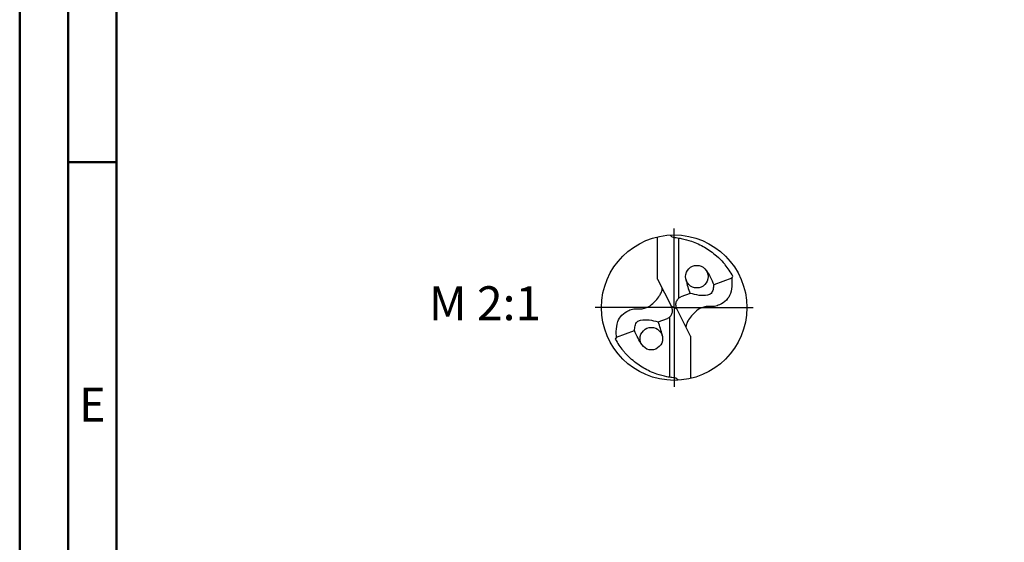
# Model space of a CAD drawing. Units: millimetres. Extents: x -122 to 472, y -196 to 225.
# Drawn here: x -122 to -21, y -24 to 30 of the extents above; entities that cross this region are included whole.
import ezdxf
from ezdxf.enums import TextEntityAlignment as Align

# ---------------------------------------------------------------- set-up
doc = ezdxf.new("R2010")
doc.units = ezdxf.units.MM
doc.linetypes.add('GEN7', pattern=[15, 10, -2.5, 0, -2.5])
doc.layers.get('0').update_dxf_attribs({"linetype": 'CONTINUOUS'})
for name, color, linetype in [('AM_0', 7, 'CONTINUOUS'), ('AM_5', 3, 'CONTINUOUS'), ('AM_6', 2, 'CONTINUOUS'), ('AM_7', 4, 'GEN7')]:
    doc.layers.add(name, color=color, linetype=linetype)
doc.layers.add('AM_BOR', color=7, linetype='CONTINUOUS', lineweight=50)
doc.styles.get("Standard").update_dxf_attribs({"font": 'ISOCP.SHX'})

# ---------------------------------------------------------------- blocks, each defined once
blk = doc.blocks.new('MEGA_DRILL_INOX_grosser_6')
at = {"layer": 'AM_0'}
for p, q in [((-0.1136, 0.1956), (-0.1136, 0.4869)), ((0.0314, 0.0648), (0.0314, 0.4789)), ((-0.1136, 0.1956), (-0.0188, 0.0084)), ((0.397, 0.2023), (0.2729, 0.157)), ((0.1103, 0.0977), (0.0454, 0.0741)), ((0.0199, -0.0106), (-0.0199, 0.0106)), ((-0.0314, -0.0648), (-0.0314, -0.4789)), ((0.1136, -0.1956), (0.0188, -0.0084)), ((-0.1103, -0.0977), (-0.0454, -0.0741)), ((-0.397, -0.2023), (-0.2729, -0.157)), ((0.1136, -0.1956), (0.1136, -0.4869))]:
    blk.add_line(p, q, dxfattribs=at)
for centre, radius in [((0, 0), 0.5), ((0.1565, 0.2131), 0.0775), ((-0.1565, -0.2131), 0.0775)]:
    blk.add_circle(centre, radius, dxfattribs=at)
for centre, radius, start, end in [((0, 0), 0.4584, 28.12546, 40.06803), ((-0.0848, 0.4627), 0.5477, 331.60289, 333.23491), ((0.0848, -0.4627), 0.5477, 151.60289, 153.23491), ((0, 0), 0.4584, 208.12546, 220.06803)]:
    blk.add_arc(centre, radius, start, end, dxfattribs=at)
for points, knots in [([(-0.0272, 0.4993), (-0.0248, 0.4955), (-0.0199, 0.4879), (-0.0039, 0.4826), (0.0192, 0.4815), (0.0615, 0.4732), (0.1128, 0.461), (0.1807, 0.4327), (0.2396, 0.3991), (0.2955, 0.3539), (0.3287, 0.3217), (0.3466, 0.3002), (0.3508, 0.2951)], [0, 0, 0, 0, 0.903425, 1.803152, 3.290033, 5.694158, 10.639701, 14.139508, 20.796333, 24.507349, 28.918582, 30.278084, 30.278084, 30.278084, 30.278084]), ([(0.2233, 0.2524), (0.232, 0.2387), (0.2513, 0.2084), (0.2652, 0.1752), (0.2729, 0.157)], [0, 0, 0, 0, 0.0485492, 0.1077017, 0.1077017, 0.1077017, 0.1077017]), ([(0.397, 0.2023), (0.3974, 0.1892), (0.3984, 0.1538), (0.393, 0.1), (0.361, 0.0482), (0.3194, 0.0211), (0.2764, 0.0056), (0.2394, 0.0096), (0.196, 0.0051), (0.1572, -0.0168), (0.1251, -0.0497), (0.1009, -0.078), (0.0891, -0.1034), (0.082, -0.12), (0.0817, -0.1284), (0.0815, -0.1326)], [0, 0, 0, 0, 0.0391125, 0.1067047, 0.1583841, 0.2158925, 0.252647, 0.2928643, 0.3259505, 0.38222, 0.4213221, 0.4644085, 0.4925383, 0.5053279, 0.5177743, 0.5177743, 0.5177743, 0.5177743]), ([(0.0823, 0.1906), (0.0856, 0.1747), (0.0924, 0.143), (0.1043, 0.1128), (0.1103, 0.0977)], [0, 0, 0, 0, 0.04851956, 0.09714224, 0.09714224, 0.09714224, 0.09714224]), ([(0.2729, 0.157), (0.2715, 0.1467), (0.2686, 0.1262), (0.2587, 0.0951), (0.2194, 0.0814), (0.1701, 0.0826), (0.1307, 0.0926), (0.1103, 0.0977)], [0, 0, 0, 0, 0.0315562, 0.0633761, 0.0892264, 0.1481396, 0.2108572, 0.2108572, 0.2108572, 0.2108572]), ([(-0.397, -0.2023), (-0.3974, -0.1892), (-0.3984, -0.1538), (-0.393, -0.1), (-0.361, -0.0482), (-0.3194, -0.0211), (-0.2764, -0.0056), (-0.2394, -0.0096), (-0.196, -0.0051), (-0.1572, 0.0168), (-0.1251, 0.0497), (-0.1009, 0.078), (-0.0891, 0.1034), (-0.082, 0.12), (-0.0817, 0.1284), (-0.0815, 0.1326)], [0, 0, 0, 0, 0.0391125, 0.1067047, 0.1583841, 0.2158925, 0.252647, 0.2928643, 0.3259505, 0.38222, 0.4213221, 0.4644085, 0.4925383, 0.5053279, 0.5177743, 0.5177743, 0.5177743, 0.5177743]), ([(0.0188, -0.0084), (0.0158, 0.0008), (0.0102, 0.0183), (0.0158, 0.0453), (0.0271, 0.061), (0.0374, 0.0703), (0.0425, 0.0727), (0.0454, 0.0741)], [0, 0, 0, 0, 0.02878106, 0.0543493, 0.07902095, 0.08590801, 0.09564168, 0.09564168, 0.09564168, 0.09564168]), ([(-0.0188, 0.0084), (-0.0158, -0.0008), (-0.0102, -0.0183), (-0.0158, -0.0453), (-0.0271, -0.061), (-0.0374, -0.0703), (-0.0425, -0.0727), (-0.0454, -0.0741)], [0, 0, 0, 0, 0.02878106, 0.0543493, 0.07902095, 0.08590801, 0.09564168, 0.09564168, 0.09564168, 0.09564168]), ([(-0.2729, -0.157), (-0.2715, -0.1467), (-0.2686, -0.1262), (-0.2587, -0.0951), (-0.2194, -0.0814), (-0.1701, -0.0826), (-0.1307, -0.0926), (-0.1103, -0.0977)], [0, 0, 0, 0, 0.0315562, 0.0633761, 0.0892264, 0.1481396, 0.2108572, 0.2108572, 0.2108572, 0.2108572]), ([(-0.0823, -0.1906), (-0.0856, -0.1747), (-0.0924, -0.143), (-0.1043, -0.1128), (-0.1103, -0.0977)], [0, 0, 0, 0, 0.04851956, 0.09714224, 0.09714224, 0.09714224, 0.09714224]), ([(-0.2233, -0.2524), (-0.232, -0.2387), (-0.2513, -0.2084), (-0.2652, -0.1752), (-0.2729, -0.157)], [0, 0, 0, 0, 0.0485492, 0.1077017, 0.1077017, 0.1077017, 0.1077017]), ([(0.0272, -0.4993), (0.0248, -0.4955), (0.0199, -0.4879), (0.0039, -0.4826), (-0.0192, -0.4815), (-0.0615, -0.4732), (-0.1128, -0.461), (-0.1807, -0.4327), (-0.2396, -0.3991), (-0.2955, -0.3539), (-0.3287, -0.3217), (-0.3466, -0.3002), (-0.3508, -0.2951)], [0, 0, 0, 0, 0.903425, 1.803152, 3.290033, 5.694158, 10.639701, 14.139508, 20.796333, 24.507349, 28.918582, 30.278084, 30.278084, 30.278084, 30.278084])]:
    blk.add_open_spline(points, degree=3, knots=knots, dxfattribs=at)
at = {"layer": 'AM_5'}
blk.add_line((0.0272, -0.4993), (0.0224, -0.4925), dxfattribs=at)
at = {"layer": 'AM_7'}
for q in [(0, 0.5437), (-0.5437, 0), (0.5437, 0), (0, -0.5437)]:
    blk.add_line((0, 0), q, dxfattribs=at)
blk = doc.blocks.new('A2')
at = {"layer": 'AM_BOR', "color": 1}
blk.add_line((10, 210), (5, 210), dxfattribs=at)
for points in [[(0, 0), (594, 0), (594, 420), (0, 420)], [(10, 410), (10, 10), (584, 10), (584, 410)]]:
    blk.add_lwpolyline(points, close=True, dxfattribs=at)
at = {"layer": 'AM_BOR', "color": 7}
blk.add_lwpolyline([(5, 5), (589, 5), (589, 415), (5, 415)], close=True, dxfattribs=at)
at = {"layer": 'AM_BOR', "color": 2, "width": 0.964286}
blk.add_text('E', height=3.5, dxfattribs=at).set_placement((7.5, 185), align=Align.MIDDLE_CENTER)
blk = doc.blocks.new('MAPAL_FRAME-Model')
blk.add_blockref('A2', (0, 0))

msp = doc.modelspace()

# ---------------------------------------------------------------- block references
at = {"layer": 'AM_0'}
msp.add_blockref('MAPAL_FRAME-Model', (-122.5, -195), dxfattribs=at)
at = {"layer": 'AM_0', "xscale": 15, "yscale": 15, "zscale": 15}
msp.add_blockref('MEGA_DRILL_INOX_grosser_6', (-55, 0), dxfattribs=at)

# ---------------------------------------------------------------- texts
at = {"layer": 'AM_6', "insert": (-74.5, 0), "char_height": 3.5, "width": 100, "attachment_point": 5}
msp.add_mtext('M 2:1', dxfattribs=at)

doc.saveas('drawing.dxf')
